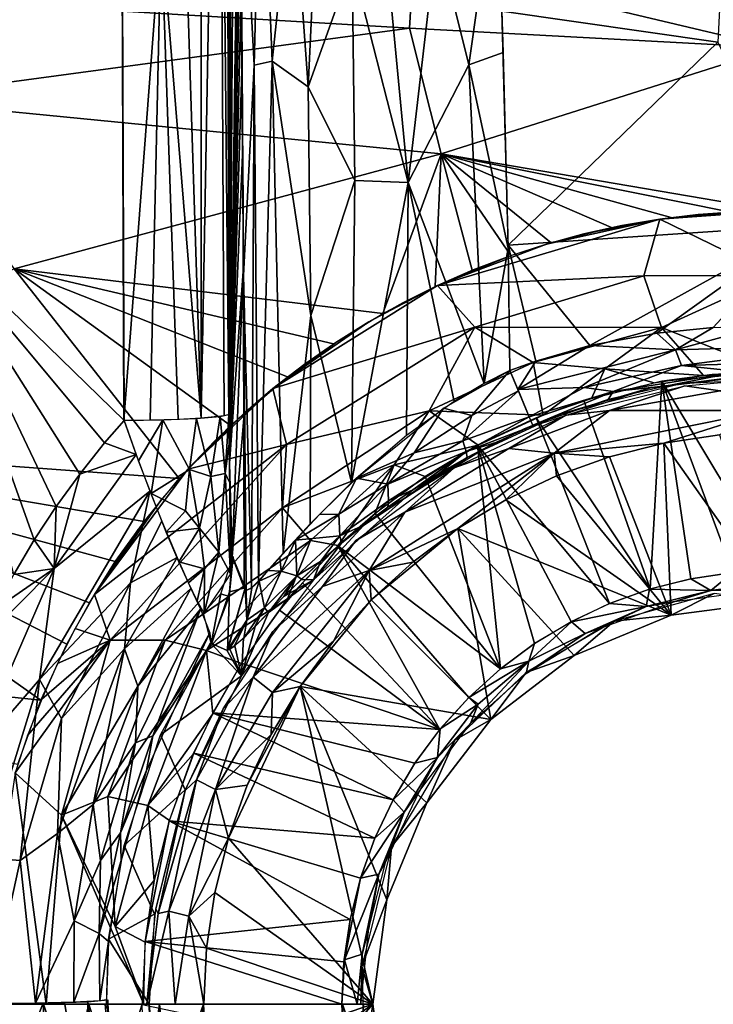
# Model space of a CAD drawing. Extents: x -275 to 275, y -180 to 220.
# Drawn here: x -41 to -3, y 0 to 54 of the extents above; entities that cross this region are included whole.
import ezdxf

# ---------------------------------------------------------------- set-up
doc = ezdxf.new("R2010")
doc.units = 0
doc.header["$MEASUREMENT"] = 0
doc.layers.get('0').update_dxf_attribs({"linetype": 'CONTINUOUS'})

msp = doc.modelspace()

# ---------------------------------------------------------------- linework, layer by layer
for points in [[(-46.702, 42.674, 42.473), (-42.465, 128.414, 46.876), (-35.822, 87.831, 44.495)], [(-35.611, 31.895, 41.423), (-46.702, 42.674, 42.473), (-35.822, 87.831, 44.495)], [(-31.397, 32.015, 39.453), (-33.119, 86.001, 43.671), (-31.387, 86.082, 42.278)], [(-31.397, 32.015, 39.453), (-31.387, 86.082, 42.278), (-30.404, 86.18, 40.536)], [(-31.397, 32.015, 39.453), (-30.404, 86.18, 40.536), (-30.129, 32.139, 37.253)], [(-30.029, 86.281, 38.714), (-29.89, 32.223, 35.747), (-30.404, 86.18, 40.536)], [(-30.129, 32.139, 37.253), (-30.404, 86.18, 40.536), (-29.89, 32.223, 35.747)], [(-30.029, 86.282, 38.714), (-29.82, 81.876, 34.729), (-29.87, 31.428, 35.688)], [(-33.589, 58.762, 42.403), (-35.615, 31.896, 41.402), (-35.823, 85.947, 44.506)], [(-33.589, 58.762, 42.403), (-33.119, 86.001, 43.671), (-31.397, 32.015, 39.453)], [(-29.726, 79.513, 32.928), (-29.87, 31.428, 35.688), (-29.82, 81.876, 34.729)], [(-29.726, 79.513, 32.928), (-29.852, 29.539, 35.34), (-29.87, 31.428, 35.688)], [(-29.726, 79.513, 32.928), (-29.558, 74.433, 29.734), (-29.852, 29.539, 35.34)], [(-29.558, 74.433, 29.734), (-29.345, 65.24, 25.665), (-29.852, 29.539, 35.34)], [(-29.24, 65.386, 24.237), (-28.111, 66.253, 20.331), (-28.488, 51.312, 18.285)], [(-28.111, 66.253, 20.331), (-27.517, 51.524, 15.947), (-28.488, 51.312, 18.285)], [(-28.111, 66.253, 20.331), (-26.402, 62.013, 16.203), (-27.517, 51.524, 15.947)], [(-29.345, 65.24, 25.665), (-29.295, 62.286, 24.719), (-29.852, 29.539, 35.34)], [(-29.24, 65.386, 24.237), (-28.488, 51.312, 18.285), (-29.075, 39.813, 20.14)], [(-29.24, 65.386, 24.237), (-29.075, 39.813, 20.14), (-29.165, 51, 22.173)], [(-29.165, 51, 22.173), (-29.203, 55.148, 22.93), (-29.24, 65.386, 24.237)], [(-2.536, 64.463, 10.035), (-3.155, 52.567, 7.656), (-14.948, 54.262, 8.243)], [(-26.402, 62.013, 16.203), (-24.961, 62.502, 14.574), (-25.544, 50.125, 12.845)], [(-24.961, 62.502, 14.574), (-23.144, 56.862, 11.727), (-25.544, 50.125, 12.845)], [(-29.852, 29.539, 35.34), (-29.295, 62.286, 24.719), (-29.251, 59.281, 23.879)], [(-27.517, 51.524, 15.947), (-26.402, 62.013, 16.203), (-25.544, 50.125, 12.845)], [(-18.513, 58.356, 9.63), (-15.203, 62.236, 9.925), (-16.762, 51.319, 8.02)], [(-16.762, 51.319, 8.02), (-15.203, 62.236, 9.925), (-14.881, 51.992, 7.927)], [(-29.202, 55.148, 22.93), (-29.852, 29.539, 35.34), (-29.251, 59.281, 23.879)], [(0, 52.261, 52.302), (0, 59.446, 54.37), (-19.792, 56.944, 53.66)], [(-35.615, 31.896, 41.402), (-33.589, 58.762, 42.403), (-34.19, 31.911, 41.209)], [(-33.589, 58.762, 42.403), (-32.646, 31.955, 40.482), (-34.19, 31.911, 41.209)], [(-31.397, 32.015, 39.453), (-32.646, 31.955, 40.482), (-33.589, 58.762, 42.403)], [(-21.248, 57.137, 10.561), (-18.513, 58.356, 9.63), (-20.084, 44.889, 8.207)], [(-18.513, 58.356, 9.63), (-16.762, 51.319, 8.02), (-20.084, 44.889, 8.207)], [(-23.144, 56.862, 11.727), (-21.248, 57.137, 10.561), (-20.084, 44.889, 8.207)], [(-20.005, 53.32, 52.741), (-19.792, 56.944, 53.66), (-51.51, 55.196, 54.237)], [(-25.544, 50.125, 12.845), (-23.144, 56.862, 11.727), (-22.993, 45, 9.943)], [(-23.144, 56.862, 11.727), (-20.084, 44.889, 8.207), (-22.993, 45, 9.943)], [(-20.005, 53.32, 52.741), (0, 52.261, 52.302), (-19.792, 56.944, 53.66)], [(-20.005, 53.32, 52.741), (-51.51, 55.196, 54.237), (-48.791, 49.448, 53.072)], [(-29.162, 51.001, 22.173), (-29.852, 29.539, 35.34), (-29.202, 55.148, 22.93)], [(-14.617, 41.478, 6.683), (-14.948, 54.262, 8.243), (-3.155, 52.567, 7.656)], [(-18.269, 46.454, 51.639), (-20.005, 53.32, 52.741), (-48.791, 49.448, 53.072)], [(-18.269, 46.454, 51.639), (0, 52.261, 52.302), (-20.005, 53.32, 52.741)], [(0, 43.351, 51.142), (0, 52.261, 52.302), (-18.269, 46.454, 51.639)], [(1.755, 42.56, 6.538), (-14.617, 41.478, 6.683), (-3.155, 52.567, 7.656)], [(-14.881, 51.992, 7.927), (-14.614, 41.301, 6.672), (-16.762, 51.319, 8.02)], [(-29.075, 39.813, 20.14), (-28.488, 51.312, 18.285), (-28.636, 22.753, 16.988)], [(-28.488, 51.312, 18.285), (-28.261, 23.133, 15.637), (-28.636, 22.753, 16.988)], [(-27.517, 51.524, 15.947), (-28.261, 23.133, 15.637), (-28.488, 51.312, 18.285)], [(-26.917, 24.635, 12.839), (-28.261, 23.133, 15.637), (-27.517, 51.524, 15.947)], [(-25.401, 37.624, 11.488), (-26.917, 24.635, 12.839), (-27.517, 51.524, 15.947)], [(-27.517, 51.524, 15.947), (-25.544, 50.125, 12.845), (-25.401, 37.624, 11.488)], [(-20.084, 44.889, 8.207), (-16.762, 51.319, 8.02), (-15.915, 33.913, 6.176)], [(-14.614, 41.301, 6.672), (-15.915, 33.913, 6.176), (-16.762, 51.319, 8.02)], [(-29.852, 29.539, 35.34), (-29.162, 51.001, 22.173), (-29.128, 46.413, 21.518)], [(-29.123, 46.411, 21.518), (-29.165, 51, 22.173), (-29.075, 39.813, 20.14)], [(-25.544, 50.125, 12.845), (-22.993, 45, 9.943), (-25.401, 37.624, 11.488)], [(-18.269, 46.454, 51.639), (-48.791, 49.448, 53.072), (-41.624, 40.183, 51.915)], [(-21.464, 37.746, 51.123), (-18.269, 46.454, 51.639), (-41.624, 40.183, 51.915)], [(-29.128, 46.413, 21.518), (-29.093, 40.057, 20.849), (-29.852, 29.539, 35.34)], [(-29.123, 46.411, 21.518), (-29.075, 39.813, 20.14), (-29.092, 40.057, 20.849)], [(-18.6, 39.211, 51.137), (-18.269, 46.454, 51.639), (-21.464, 37.746, 51.123)], [(-18.6, 39.211, 51.137), (-16.578, 40.1, 51.146), (-18.269, 46.454, 51.639)], [(-18.269, 46.454, 51.639), (-14.464, 40.901, 51.148), (-12.254, 41.607, 51.164)], [(-18.269, 46.454, 51.639), (-8.961, 42.441, 51.179), (-5.704, 42.981, 51.188)], [(-14.464, 40.901, 51.148), (-18.269, 46.454, 51.639), (-16.578, 40.1, 51.146)], [(-8.961, 42.441, 51.179), (-18.269, 46.454, 51.639), (-12.254, 41.607, 51.164)], [(-5.704, 42.981, 51.188), (-2.53, 43.287, 51.191), (-18.269, 46.454, 51.639)], [(-2.53, 43.287, 51.191), (0, 43.351, 51.142), (-18.269, 46.454, 51.639)], [(-22.993, 45, 9.943), (-23.177, 28.497, 8.845), (-25.401, 37.624, 11.488)], [(-20.084, 44.889, 8.207), (-23.177, 28.497, 8.845), (-22.993, 45, 9.943)], [(-23.177, 28.497, 8.845), (-20.084, 44.889, 8.207), (-20.164, 31.071, 7.234)], [(-20.164, 31.071, 7.234), (-20.084, 44.889, 8.207), (-17.563, 32.923, 6.486)], [(-15.915, 33.913, 6.176), (-17.563, 32.923, 6.486), (-20.084, 44.889, 8.207)], [(0, 43.346, 51.194), (-6.323, 42.889, 51.203), (0, 39.822, 50.526)], [(0, 43.346, 51.194), (-2.111, 43.295, 51.193), (-6.323, 42.889, 51.203)], [(-2.111, 43.295, 51.193), (-4.218, 43.144, 51.191), (-6.323, 42.889, 51.203)], [(-35.611, 31.895, 41.423), (-36.678, 30.664, 41.399), (-46.702, 42.674, 42.473)], [(-36.678, 30.664, 41.399), (-38.033, 28.964, 41.366), (-46.702, 42.674, 42.473)], [(-46.702, 42.674, 42.473), (-38.033, 28.964, 41.366), (-39.314, 27.199, 41.328)], [(-46.702, 42.674, 42.473), (-40.52, 25.37, 41.284), (-41.643, 23.485, 41.236)], [(-40.52, 25.37, 41.284), (-46.702, 42.674, 42.473), (-39.314, 27.199, 41.328)], [(-18.472, 39.268, 51.16), (-7.192, 39.796, 50.656), (-6.323, 42.889, 51.203)], [(-18.472, 39.268, 51.16), (-6.323, 42.889, 51.203), (-12.515, 41.53, 51.164)], [(-10.144, 35.983, 6.187), (-14.617, 41.478, 6.683), (1.755, 42.56, 6.538)], [(-10.47, 42.085, 51.172), (-12.515, 41.53, 51.164), (-6.323, 42.889, 51.203)], [(-6.323, 42.889, 51.203), (-8.401, 42.539, 51.179), (-10.47, 42.085, 51.172)], [(-6.48, 36.668, 6.178), (-10.144, 35.983, 6.187), (1.755, 42.56, 6.538)], [(0, 39.822, 50.526), (-6.323, 42.889, 51.203), (-7.192, 39.796, 50.656)], [(-6.48, 36.668, 6.178), (1.755, 42.56, 6.538), (-3.393, 36.978, 6.169)], [(-18.472, 39.268, 51.16), (-12.515, 41.53, 51.164), (-14.531, 40.877, 51.155)], [(-14.617, 41.478, 6.683), (-13.097, 35.136, 6.2), (-14.519, 34.621, 6.205)], [(-13.097, 35.136, 6.2), (-14.617, 41.478, 6.683), (-10.144, 35.983, 6.187)], [(-14.614, 41.301, 6.672), (-14.519, 34.621, 6.205), (-15.915, 33.913, 6.176)], [(-18.472, 39.268, 51.16), (-14.531, 40.877, 51.155), (-16.514, 40.126, 51.146)], [(-32.596, 28.723, 51.088), (-41.624, 40.183, 51.915), (-60.219, 30.738, 52.317)], [(-29.782, 31.626, 51.096), (-41.624, 40.183, 51.915), (-32.596, 28.723, 51.088)], [(-26.675, 34.279, 51.106), (-41.624, 40.183, 51.915), (-29.782, 31.626, 51.096)], [(-24.158, 36.075, 51.114), (-21.464, 37.746, 51.123), (-41.624, 40.183, 51.915)], [(-26.675, 34.279, 51.106), (-24.158, 36.075, 51.114), (-41.624, 40.183, 51.915)], [(-29.093, 40.057, 20.849), (-29.698, 24.469, 32.397), (-29.852, 29.539, 35.34)], [(-29.698, 24.469, 32.397), (-29.093, 40.057, 20.849), (-29.062, 32.009, 20.273)], [(-29.092, 40.057, 20.849), (-29.075, 39.813, 20.14), (-29.063, 32.008, 20.273)], [(-29.075, 39.813, 20.14), (-28.636, 22.753, 16.988), (-28.937, 22.61, 18.608)], [(-29.075, 39.813, 20.14), (-28.937, 22.61, 18.608), (-29.035, 22.753, 19.746)], [(-29.035, 22.753, 19.746), (-29.063, 32.008, 20.273), (-29.075, 39.813, 20.14)], [(-6.225, 36.966, 49.535), (0, 39.822, 50.526), (-7.192, 39.796, 50.656)], [(0, 39.822, 50.526), (-6.225, 36.966, 49.535), (0, 34.493, 47.688)], [(-18.472, 39.268, 51.16), (-16.429, 36.995, 50.649), (-7.192, 39.796, 50.656)], [(-16.429, 36.995, 50.649), (-6.225, 36.966, 49.535), (-7.192, 39.796, 50.656)], [(-27.468, 33.632, 51.115), (-16.429, 36.995, 50.649), (-18.472, 39.268, 51.16)], [(-18.472, 39.268, 51.16), (-22.227, 37.289, 51.121), (-27.468, 33.632, 51.115)], [(-20.37, 38.328, 51.129), (-22.227, 37.289, 51.121), (-18.472, 39.268, 51.16)], [(-27.468, 33.632, 51.115), (-22.227, 37.289, 51.121), (-24.03, 36.16, 51.114)], [(-26.917, 24.635, 12.839), (-25.401, 37.624, 11.488), (-25.428, 26.239, 10.897)], [(-25.428, 26.239, 10.897), (-25.401, 37.624, 11.488), (-23.177, 28.497, 8.845)], [(-27.468, 33.632, 51.115), (-26.723, 30.586, 50.635), (-16.429, 36.995, 50.649)], [(-26.723, 30.586, 50.635), (-18.936, 32.422, 49.559), (-16.429, 36.995, 50.649)], [(-16.429, 36.995, 50.649), (-18.936, 32.422, 49.559), (-13.235, 35.054, 49.545)], [(-16.429, 36.995, 50.649), (-13.235, 35.054, 49.545), (-6.225, 36.966, 49.535)], [(-13.235, 35.054, 49.545), (-9.329, 34.714, 48.615), (-6.225, 36.966, 49.535)], [(-10.143, 35.984, 6.187), (-6.482, 36.667, 6.181), (-5.466, 35.761, 5.908)], [(-9.329, 34.714, 48.615), (-3.938, 34.358, 47.584), (-6.225, 36.966, 49.535)], [(-5.466, 35.761, 5.908), (-6.482, 36.667, 6.181), (-3.393, 36.978, 6.17)], [(0, 34.493, 47.688), (-6.225, 36.966, 49.535), (-3.938, 34.358, 47.584)], [(-3.393, 36.978, 6.17), (-0.506, 37.095, 6.169), (-5.466, 35.761, 5.908)], [(3.364, 36.008, 5.904), (-5.466, 35.761, 5.908), (-0.506, 37.095, 6.169)], [(-25.779, 34.94, 51.108), (-27.468, 33.632, 51.115), (-24.03, 36.16, 51.114)], [(-13.097, 35.135, 6.203), (-10.143, 35.984, 6.187), (-14.082, 33.582, 5.891)], [(-10.143, 35.984, 6.187), (-5.466, 35.761, 5.908), (-14.082, 33.582, 5.891)], [(-5.466, 35.761, 5.908), (-10.451, 33.688, 5.211), (-14.082, 33.582, 5.891)], [(-5.466, 35.761, 5.908), (-5.139, 34.896, 5.293), (-10.451, 33.688, 5.211)], [(3.364, 36.008, 5.904), (-5.139, 34.896, 5.293), (-5.466, 35.761, 5.908)], [(3.364, 36.008, 5.904), (3.407, 35.136, 5.304), (-5.139, 34.896, 5.293)], [(-18.936, 32.422, 49.559), (-12.701, 32.185, 47.611), (-13.235, 35.054, 49.545)], [(-14.082, 33.582, 5.891), (-14.519, 34.621, 6.205), (-13.097, 35.135, 6.203)], [(-9.329, 34.714, 48.615), (-13.235, 35.054, 49.545), (-12.701, 32.185, 47.611)], [(3.407, 35.136, 5.304), (-1.967, 34.576, 4.475), (-5.139, 34.896, 5.293)], [(-16.602, 32.157, 6.019), (-18.148, 32.57, 6.549), (-14.523, 34.63, 6.213)], [(-14.052, 33.507, 5.9), (-16.602, 32.157, 6.019), (-14.523, 34.63, 6.213)], [(-9.329, 34.714, 48.615), (-12.701, 32.185, 47.611), (-10.047, 33.097, 47.592)], [(-5.139, 34.896, 5.293), (-8.867, 33.476, 4.266), (-10.451, 33.688, 5.211)], [(-9.329, 34.714, 48.615), (-10.047, 33.097, 47.592), (-6.627, 33.945, 47.582)], [(-9.329, 34.714, 48.615), (-6.627, 33.945, 47.582), (-3.938, 34.358, 47.584)], [(-5.139, 34.896, 5.293), (-1.967, 34.576, 4.475), (-8.867, 33.476, 4.266)], [(-1.967, 34.576, 4.475), (-5.914, 33.787, 3.298), (-8.867, 33.476, 4.266)], [(-3.464, 34.405, 47.572), (-6.202, 34.041, 47.575), (0, 34.579, 47.569)], [(0, 34.579, 47.569), (-6.202, 34.041, 47.575), (0, 23.703, 38.458)], [(-1.967, 34.576, 4.475), (-2.497, 34.215, 3.41), (-5.914, 33.787, 3.298)], [(-11.69, 32.25, 2.736), (-6.831, 33.669, 3.257), (-5.172, 33.893, 2.738)], [(-6.847, 22.685, 38.467), (-6.202, 34.041, 47.575), (-10.473, 32.982, 47.589)], [(-6.847, 22.685, 38.467), (-4.624, 23.248, 38.458), (-6.202, 34.041, 47.575)], [(-5.172, 33.893, 2.738), (-6.831, 33.669, 3.257), (-1.591, 34.29, 3.431)], [(-6.202, 34.041, 47.575), (-2.323, 23.589, 38.458), (0, 23.703, 38.458)], [(-2.323, 23.589, 38.458), (-6.202, 34.041, 47.575), (-4.624, 23.248, 38.458)], [(-5.172, 33.893, 2.738), (-1.591, 34.29, 3.431), (1.747, 34.24, 2.738)], [(-3.026, 33.521, 1.139), (-4.953, 33.781, 2.782), (0, 34.24, 2.739)], [(-32.115, 29.238, 51.11), (-26.723, 30.586, 50.635), (-27.468, 33.632, 51.115)], [(-32.115, 29.238, 51.11), (-27.468, 33.632, 51.115), (-29.088, 32.247, 51.098)], [(-17.08, 30.786, 5.351), (-14.052, 33.507, 5.9), (-13.463, 32.097, 4.664)], [(-16.602, 32.157, 6.019), (-14.052, 33.507, 5.9), (-17.08, 30.786, 5.351)], [(-14.082, 33.582, 5.891), (-10.451, 33.688, 5.211), (-13.459, 32.089, 4.649)], [(-13.778, 31.42, 2.96), (-6.831, 33.669, 3.257), (-11.69, 32.25, 2.736)], [(-10.451, 33.688, 5.211), (-8.867, 33.476, 4.266), (-13.459, 32.089, 4.649)], [(-8.867, 33.476, 4.266), (-13.268, 31.63, 2.971), (-13.459, 32.089, 4.649)], [(-8.867, 33.476, 4.266), (-9.136, 33.048, 3.153), (-13.268, 31.63, 2.971)], [(-9.071, 32.433, 1.161), (-11.452, 32.181, 2.773), (-4.953, 33.781, 2.782)], [(-9.136, 33.048, 3.153), (-8.867, 33.476, 4.266), (-5.914, 33.787, 3.298)], [(-9.071, 32.433, 1.161), (-4.953, 33.781, 2.782), (-3.026, 33.521, 1.139)], [(-9.071, 32.433, 1.161), (-3.026, 33.521, 1.139), (-0.459, 32.443, 0.194)], [(-13.083, 32.031, 47.601), (-6.847, 22.685, 38.467), (-10.473, 32.982, 47.589)], [(-26.943, 27.118, 49.84), (-20.835, 29.476, 48.718), (-18.936, 32.422, 49.559)], [(-26.723, 30.586, 50.635), (-26.943, 27.118, 49.84), (-18.936, 32.422, 49.559)], [(-18.148, 32.57, 6.549), (-19.755, 30.126, 6.82), (-22.906, 28.739, 8.683)], [(-20.835, 29.476, 48.718), (-16.257, 30.54, 47.614), (-18.936, 32.422, 49.559)], [(-18.148, 32.57, 6.549), (-16.602, 32.157, 6.019), (-19.755, 30.126, 6.82)], [(-12.701, 32.185, 47.611), (-18.936, 32.422, 49.559), (-16.257, 30.54, 47.614)], [(-14.57, 30.358, 1.154), (-9.071, 32.433, 1.161), (-12.095, 30.109, 0.196)], [(-14.57, 30.358, 1.154), (-11.452, 32.181, 2.773), (-9.071, 32.433, 1.161)], [(-9.071, 32.433, 1.161), (-0.459, 32.443, 0.194), (-12.095, 30.109, 0.196)], [(-0.459, 32.443, 0.194), (-6.097, 30.65), (-12.095, 30.109, 0.196)], [(-3.063, 31.101), (-6.097, 30.65), (-0.459, 32.443, 0.194)], [(-35.611, 31.895, 41.421), (-34.95, 30.034, 41.175), (-36.675, 30.666, 41.411)], [(-33.498, 31.925, 40.983), (-34.825, 29.684, 41.104), (-35.611, 31.895, 41.421)], [(-33.498, 31.925, 40.983), (-34.12, 27.908, 40.638), (-34.825, 29.684, 41.104)], [(-34.12, 27.908, 40.638), (-33.498, 31.925, 40.983), (-32.037, 29.223, 39.742)], [(-31.644, 32.001, 39.693), (-32.037, 29.223, 39.742), (-33.498, 31.925, 40.983)], [(-29.088, 32.247, 51.098), (-30.64, 30.78, 51.094), (-32.115, 29.238, 51.11)], [(-31.644, 32.001, 39.693), (-30.874, 28.823, 38.344), (-32.037, 29.223, 39.742)], [(-30.353, 32.104, 37.899), (-30.874, 28.823, 38.344), (-31.644, 32.001, 39.693)], [(-30.353, 32.104, 37.899), (-30.08, 28.996, 36.753), (-30.874, 28.823, 38.344)], [(-30.08, 28.996, 36.753), (-30.353, 32.104, 37.899), (-29.874, 32.223, 35.749)], [(-29.874, 32.223, 35.749), (-29.869, 30.612, 35.574), (-30.08, 28.996, 36.753)], [(-29.698, 24.469, 32.397), (-29.062, 32.009, 20.273), (-29.035, 22.753, 19.746)], [(-19.755, 30.126, 6.82), (-16.602, 32.157, 6.019), (-17.08, 30.786, 5.351)], [(-14.57, 30.358, 1.154), (-17.566, 29.298, 2.772), (-11.452, 32.181, 2.773)], [(-13.463, 32.097, 4.664), (-16.904, 30.205, 4.396), (-17.08, 30.786, 5.351)], [(-13.463, 32.097, 4.664), (-13.261, 31.606, 2.958), (-16.904, 30.205, 4.396)], [(-16.28, 30.543, 47.597), (-9.077, 21.895, 38.46), (-13.083, 32.031, 47.601)], [(-16.14, 30.196, 2.739), (-13.778, 31.42, 2.96), (-11.69, 32.25, 2.736)], [(-9.077, 21.895, 38.46), (-6.847, 22.685, 38.467), (-13.083, 32.031, 47.601)], [(-16.904, 30.205, 4.396), (-13.261, 31.606, 2.958), (-15.275, 30.684, 3.064)], [(-15.303, 30.645, 3.072), (-13.778, 31.42, 2.96), (-16.14, 30.196, 2.739)], [(-79.546, 20.681, 53.126), (-40.154, 16.607, 51.083), (-60.219, 30.738, 52.317)], [(-38.741, 19.666, 51.083), (-60.219, 30.738, 52.317), (-40.154, 16.607, 51.083)], [(-37.507, 21.921, 51.083), (-60.219, 30.738, 52.317), (-38.741, 19.666, 51.083)], [(-34.507, 26.381, 51.086), (-60.219, 30.738, 52.317), (-36.091, 24.187, 51.084)], [(-32.596, 28.723, 51.088), (-60.219, 30.738, 52.317), (-34.507, 26.381, 51.086)], [(-37.507, 21.921, 51.083), (-36.091, 24.187, 51.084), (-60.219, 30.738, 52.317)], [(-34.95, 30.034, 41.175), (-38.033, 28.964, 41.368), (-36.675, 30.666, 41.411)], [(-21.195, 28.412, 7.186), (-17.08, 30.786, 5.351), (-16.904, 30.205, 4.396)], [(-19.755, 30.126, 6.82), (-17.08, 30.786, 5.351), (-21.195, 28.412, 7.186)], [(-16.853, 29.874, 3.341), (-16.904, 30.205, 4.396), (-15.275, 30.684, 3.064)], [(0, 22), (-6.097, 30.65), (-3.063, 31.101)], [(-37.226, 22.382, 51.101), (-36.376, 19.881, 50.857), (-26.723, 30.586, 50.635)], [(-37.226, 22.382, 51.101), (-26.723, 30.586, 50.635), (-32.115, 29.238, 51.11)], [(-36.376, 19.881, 50.857), (-26.943, 27.118, 49.84), (-26.723, 30.586, 50.635)], [(-29.826, 28.499, 35.022), (-30.08, 28.996, 36.753), (-29.869, 30.612, 35.574)], [(-21.195, 28.412, 7.186), (-16.904, 30.205, 4.396), (-21.154, 27.498, 6.054)], [(-19.817, 28.097, 4.356), (-21.154, 27.498, 6.054), (-16.904, 30.205, 4.396)], [(-16.257, 30.54, 47.614), (-20.835, 29.476, 48.718), (-19.14, 28.836, 47.609)], [(-20.256, 26.89, 1.146), (-14.57, 30.358, 1.154), (-12.095, 30.109, 0.196)], [(-20.256, 26.89, 1.146), (-17.566, 29.298, 2.772), (-14.57, 30.358, 1.154)], [(-20.254, 27.657, 2.739), (-16.846, 29.872, 3.341), (-16.14, 30.196, 2.739)], [(-18.366, 29.009, 3.777), (-19.817, 28.097, 4.356), (-16.904, 30.205, 4.396)], [(-16.28, 30.543, 47.597), (-19.148, 28.834, 47.606), (-15.026, 18.322, 38.467)], [(-16.853, 29.874, 3.341), (-18.366, 29.009, 3.777), (-16.904, 30.205, 4.396)], [(-16.846, 29.872, 3.341), (-15.303, 30.645, 3.072), (-16.14, 30.196, 2.739)], [(-11.174, 20.904, 38.458), (-9.077, 21.895, 38.46), (-16.28, 30.543, 47.597)], [(-13.169, 19.709, 38.458), (-11.174, 20.904, 38.458), (-16.28, 30.543, 47.597)], [(-15.026, 18.322, 38.467), (-13.169, 19.709, 38.458), (-16.28, 30.543, 47.597)], [(-12.095, 30.109, 0.196), (-6.097, 30.65), (-9.072, 29.906)], [(-6.097, 30.65), (-5.694, 21.25), (-9.072, 29.906)], [(-6.097, 30.65), (0, 22), (-5.694, 21.25)], [(-39.426, 23.801, 40.993), (-38.033, 28.964, 41.368), (-34.95, 30.034, 41.175)], [(-34.199, 28.031, 40.565), (-39.426, 23.801, 40.993), (-34.95, 30.034, 41.175)], [(-19.755, 30.126, 6.82), (-21.195, 28.412, 7.186), (-22.906, 28.739, 8.683)], [(-20.256, 26.89, 1.146), (-12.095, 30.109, 0.196), (-22.201, 23.692, 0.206)], [(-22.201, 23.692, 0.206), (-12.095, 30.109, 0.196), (-17.362, 25.984)], [(-20.254, 27.657, 2.739), (-18.368, 29.001, 3.779), (-16.846, 29.872, 3.341)], [(-12.095, 30.109, 0.196), (-14.732, 27.561), (-17.362, 25.984)], [(-11.959, 28.872), (-14.732, 27.561), (-12.095, 30.109, 0.196)], [(-11.959, 28.872), (-12.095, 30.109, 0.196), (-9.072, 29.906)], [(-11.959, 28.872), (-9.072, 29.906), (-5.694, 21.25)], [(-37.226, 22.382, 51.101), (-32.115, 29.238, 51.11), (-33.519, 27.623, 51.088)], [(-32.252, 26.95, 39.276), (-34.12, 27.908, 40.638), (-32.037, 29.223, 39.742)], [(-31.494, 26.014, 38.259), (-32.252, 26.95, 39.276), (-32.037, 29.223, 39.742)], [(-30.874, 28.823, 38.344), (-31.494, 26.014, 38.259), (-32.037, 29.223, 39.742)], [(-29.739, 25.23, 33.175), (-29.852, 29.539, 35.34), (-29.698, 24.469, 32.397)], [(-29.773, 26.098, 33.832), (-29.852, 29.539, 35.34), (-29.739, 25.23, 33.175)], [(-29.802, 27.033, 34.377), (-29.825, 28.022, 34.829), (-29.852, 29.539, 35.34)], [(-29.802, 27.033, 34.377), (-29.852, 29.539, 35.34), (-29.773, 26.098, 33.832)], [(-26.943, 27.118, 49.84), (-25.421, 25.342, 48.565), (-20.835, 29.476, 48.718)], [(-25.421, 25.342, 48.565), (-23.908, 25.068, 47.602), (-20.835, 29.476, 48.718)], [(-21.899, 26.806, 47.613), (-20.835, 29.476, 48.718), (-23.908, 25.068, 47.602)], [(-20.256, 26.89, 1.146), (-22.946, 25.327, 2.766), (-17.566, 29.298, 2.772)], [(-20.835, 29.476, 48.718), (-21.899, 26.806, 47.613), (-19.14, 28.836, 47.609)], [(-39.426, 23.801, 40.993), (-39.314, 27.199, 41.328), (-38.033, 28.964, 41.368)], [(-30.428, 24.69, 35.966), (-31.494, 26.014, 38.259), (-30.874, 28.823, 38.344)], [(-30.08, 28.996, 36.753), (-30.428, 24.69, 35.966), (-30.874, 28.823, 38.344)], [(-29.795, 23.522, 33.183), (-30.428, 24.69, 35.966), (-30.08, 28.996, 36.753)], [(-30.08, 28.996, 36.753), (-29.826, 28.499, 35.022), (-29.795, 23.522, 33.183)], [(-24.929, 26.758, 10.369), (-22.906, 28.739, 8.683), (-23.86, 26.768, 9.188)], [(-22.906, 28.739, 8.683), (-21.195, 28.412, 7.186), (-23.86, 26.768, 9.188)], [(-15.026, 18.322, 38.467), (-19.148, 28.834, 47.606), (-21.889, 26.818, 47.61)], [(-20.254, 27.657, 2.739), (-19.816, 28.099, 4.355), (-18.368, 29.001, 3.779)], [(-14.732, 27.561), (-11.959, 28.872), (-5.694, 21.25)], [(-34.199, 28.031, 40.565), (-35.25, 23.031, 39.374), (-40.233, 17.741, 40.171)], [(-39.426, 23.801, 40.993), (-34.199, 28.031, 40.565), (-40.233, 17.741, 40.171)], [(-33.545, 26.389, 39.854), (-35.25, 23.031, 39.374), (-34.199, 28.031, 40.565)], [(-29.802, 27.033, 34.377), (-29.795, 23.522, 33.183), (-29.826, 28.499, 35.022)], [(-23.86, 26.768, 9.188), (-21.195, 28.412, 7.186), (-23.813, 25.593, 8.287)], [(-23.813, 25.593, 8.287), (-21.195, 28.412, 7.186), (-21.154, 27.498, 6.054)], [(-20.254, 27.657, 2.739), (-21.194, 27.151, 5.061), (-19.816, 28.099, 4.355)], [(-21.154, 27.498, 6.054), (-19.817, 28.097, 4.356), (-21.188, 27.149, 5.061)], [(-34.839, 25.941, 51.086), (-37.226, 22.382, 51.101), (-33.519, 27.623, 51.088)], [(-34.12, 27.908, 40.638), (-32.252, 26.95, 39.276), (-33.306, 25.789, 39.486)], [(-20.254, 27.657, 2.739), (-25.249, 23.18, 2.739), (-22.498, 26.177, 5.884)], [(-21.154, 27.498, 6.054), (-22.5, 26.173, 5.887), (-23.813, 25.593, 8.287)], [(-21.154, 27.498, 6.054), (-21.188, 27.149, 5.061), (-22.5, 26.173, 5.887)], [(-20.254, 27.657, 2.739), (-22.498, 26.177, 5.884), (-21.194, 27.151, 5.061)], [(-14.732, 27.561), (-5.694, 21.25), (-17.362, 25.984)], [(-39.426, 23.801, 40.993), (-40.52, 25.37, 41.284), (-39.314, 27.199, 41.328)], [(-36.376, 19.881, 50.857), (-33.37, 19.888, 50.109), (-26.943, 27.118, 49.84)], [(-33.37, 19.888, 50.109), (-25.421, 25.342, 48.565), (-26.943, 27.118, 49.84)], [(-31.494, 26.014, 38.259), (-33.306, 25.789, 39.486), (-32.252, 26.95, 39.276)], [(-29.802, 27.033, 34.377), (-29.773, 26.098, 33.832), (-29.795, 23.522, 33.183)], [(-35.25, 23.031, 39.374), (-33.545, 26.389, 39.854), (-32.711, 24.413, 38.544)], [(-26.228, 25.358, 11.917), (-23.86, 26.768, 9.188), (-23.813, 25.593, 8.287)], [(-26.228, 25.358, 11.917), (-24.929, 26.758, 10.369), (-23.86, 26.768, 9.188)], [(-24.759, 22.82, 1.151), (-20.256, 26.89, 1.146), (-22.201, 23.692, 0.206)], [(-24.759, 22.82, 1.151), (-22.946, 25.327, 2.766), (-20.256, 26.89, 1.146)], [(-23.915, 25.051, 47.61), (-15.026, 18.322, 38.467), (-21.889, 26.818, 47.61)], [(-34.839, 25.941, 51.086), (-36.075, 24.195, 51.084), (-37.226, 22.382, 51.101)], [(-32.619, 24.172, 38.286), (-33.306, 25.789, 39.486), (-31.494, 26.014, 38.259)], [(-32.619, 24.172, 38.286), (-31.494, 26.014, 38.259), (-31.214, 23.783, 36.749)], [(-30.428, 24.69, 35.966), (-31.214, 23.783, 36.749), (-31.494, 26.014, 38.259)], [(-29.739, 25.23, 33.175), (-29.795, 23.522, 33.183), (-29.773, 26.098, 33.832)], [(-23.719, 25.188, 6.815), (-22.498, 26.177, 5.884), (-25.249, 23.18, 2.739)], [(-22.5, 26.173, 5.887), (-23.722, 25.19, 6.814), (-23.813, 25.593, 8.287)], [(-22.201, 23.692, 0.206), (-17.362, 25.984), (-19.826, 24.158)], [(-22.098, 22.098), (-17.362, 25.984), (-15.556, 15.556)], [(-19.826, 24.158), (-17.362, 25.984), (-22.098, 22.098)], [(-17.362, 25.984), (-5.694, 21.25), (-11, 19.053)], [(-11, 19.053), (-15.556, 15.556), (-17.362, 25.984)], [(-40.52, 25.37, 41.284), (-39.426, 23.801, 40.993), (-41.643, 23.485, 41.235)], [(-33.37, 19.888, 50.109), (-31.107, 19.329, 49.013), (-25.421, 25.342, 48.565)], [(-26.675, 22.142, 47.581), (-25.421, 25.342, 48.565), (-31.107, 19.329, 49.013)], [(-24.759, 22.82, 1.151), (-27.473, 20.358, 2.76), (-22.946, 25.327, 2.766)], [(-27.015, 23.652, 12.815), (-27.095, 24.414, 13.191), (-26.228, 25.358, 11.917)], [(-27.015, 23.652, 12.815), (-26.228, 25.358, 11.917), (-26.169, 23.411, 10.701)], [(-25.421, 25.342, 48.565), (-26.675, 22.142, 47.581), (-23.908, 25.068, 47.602)], [(-26.228, 25.358, 11.917), (-23.813, 25.593, 8.287), (-26.169, 23.411, 10.701)], [(-23.813, 25.593, 8.287), (-24.87, 24.181, 7.867), (-26.169, 23.411, 10.701)], [(-23.813, 25.593, 8.287), (-23.722, 25.19, 6.814), (-24.87, 24.181, 7.867)], [(-29.696, 24.47, 32.402), (-29.795, 23.522, 33.183), (-29.739, 25.23, 33.175)], [(-23.915, 25.051, 47.61), (-25.857, 23.027, 47.611), (-18.339, 15.016, 38.459)], [(-25.249, 23.18, 2.739), (-24.866, 24.187, 7.86), (-23.719, 25.188, 6.815)], [(-23.915, 25.051, 47.61), (-16.761, 16.761, 38.458), (-15.026, 18.322, 38.467)], [(-23.915, 25.051, 47.61), (-18.339, 15.016, 38.459), (-16.761, 16.761, 38.458)], [(-32.711, 24.413, 38.544), (-31.952, 22.72, 36.847), (-35.577, 19.415, 38.036)], [(-32.711, 24.413, 38.544), (-35.577, 19.415, 38.036), (-35.25, 23.031, 39.374)], [(-30.428, 24.69, 35.966), (-31.232, 21.369, 34.876), (-31.214, 23.783, 36.749)], [(-31.232, 21.369, 34.876), (-30.428, 24.69, 35.966), (-29.795, 23.522, 33.183)], [(-29.871, 22.271, 31.581), (-30.317, 22.421, 34.055), (-29.636, 24.463, 32.414)], [(-29.848, 22.53, 31.68), (-29.687, 24.469, 32.41), (-28.994, 22.752, 19.75)], [(-26.917, 24.635, 12.839), (-27.728, 23.698, 14.387), (-28.261, 23.133, 15.637)], [(-27.095, 24.414, 13.191), (-27.015, 23.652, 12.815), (-27.723, 23.697, 14.391)], [(-39.426, 23.801, 40.993), (-40.233, 17.741, 40.171), (-43.936, 13.462, 40.647)], [(-43.614, 19.602, 41.122), (-39.426, 23.801, 40.993), (-43.936, 13.462, 40.647)], [(-42.674, 21.562, 41.181), (-39.426, 23.801, 40.993), (-43.614, 19.602, 41.122)], [(-39.426, 23.801, 40.993), (-42.674, 21.562, 41.181), (-41.643, 23.485, 41.235)], [(-32.088, 23.027, 37.198), (-32.619, 24.172, 38.286), (-31.214, 23.783, 36.749)], [(-31.214, 23.783, 36.749), (-31.616, 22.03, 35.904), (-32.088, 23.027, 37.198)], [(-31.214, 23.783, 36.749), (-31.232, 21.369, 34.876), (-31.616, 22.03, 35.904)], [(-28.543, 17.863, 1.151), (-24.759, 22.82, 1.151), (-22.201, 23.692, 0.206)], [(-28.543, 17.863, 1.151), (-22.201, 23.692, 0.206), (-27.494, 17.024, 0.204)], [(-27.723, 23.697, 14.391), (-27.015, 23.652, 12.815), (-28.219, 23.12, 15.68)], [(-22.201, 23.692, 0.206), (-24.158, 19.826), (-27.494, 17.024, 0.204)], [(-26.169, 23.411, 10.701), (-24.87, 24.181, 7.867), (-25.916, 23.214, 9.002)], [(-25.249, 23.18, 2.739), (-25.913, 23.213, 9.002), (-24.866, 24.187, 7.86)], [(-22.098, 22.098), (-24.158, 19.826), (-22.201, 23.692, 0.206)], [(-19.826, 24.158), (-22.098, 22.098), (-22.201, 23.692, 0.206)], [(-27.719, 21.406, 11.649), (-25.249, 23.18, 2.739), (-29.185, 17.94, 2.741)], [(-28.219, 23.12, 15.68), (-27.015, 23.652, 12.815), (-27.926, 21.65, 13.63)], [(-27.015, 23.652, 12.815), (-26.169, 23.411, 10.701), (-27.926, 21.65, 13.63)], [(-27.721, 21.407, 11.65), (-27.926, 21.65, 13.63), (-26.169, 23.411, 10.701)], [(-26.872, 22.274, 10.265), (-27.721, 21.407, 11.65), (-26.169, 23.411, 10.701)], [(-26.866, 22.274, 10.262), (-25.249, 23.18, 2.739), (-27.719, 21.406, 11.649)], [(-26.169, 23.411, 10.701), (-25.916, 23.214, 9.002), (-26.872, 22.274, 10.265)], [(-25.913, 23.213, 9.002), (-25.249, 23.18, 2.739), (-26.866, 22.274, 10.262)], [(-3.532, 22.606, 37.494), (-4.624, 23.248, 38.458), (-6.881, 22.683, 38.458)], [(-3.532, 22.606, 37.494), (-2.323, 23.589, 38.458), (-4.624, 23.248, 38.458)], [(0.098, 23.078, 37.768), (-2.323, 23.589, 38.458), (-3.532, 22.606, 37.494)], [(-40.233, 17.741, 40.171), (-35.25, 23.031, 39.374), (-39.022, 15.605, 39.103)], [(-35.25, 23.031, 39.374), (-35.577, 19.415, 38.036), (-39.022, 15.605, 39.103)], [(-35.577, 19.415, 38.036), (-31.952, 22.72, 36.847), (-34.852, 17.373, 36.259)], [(-31.423, 21.591, 35.116), (-34.852, 17.373, 36.259), (-31.952, 22.72, 36.847)], [(-28.984, 22.749, 19.75), (-28.903, 20.978, 17.144), (-29.964, 19.321, 19.971)], [(-28.994, 22.752, 19.75), (-29.95, 19.308, 19.976), (-29.848, 22.53, 31.68)], [(-28.937, 22.61, 18.617), (-28.903, 20.978, 17.144), (-28.984, 22.749, 19.75)], [(-28.633, 22.751, 16.996), (-28.903, 20.978, 17.144), (-28.937, 22.61, 18.617)], [(-28.219, 23.12, 15.68), (-27.926, 21.65, 13.63), (-28.903, 20.978, 17.144)], [(-28.219, 23.12, 15.68), (-28.903, 20.978, 17.144), (-28.633, 22.751, 16.996)], [(-28.543, 17.863, 1.151), (-27.473, 20.358, 2.76), (-24.759, 22.82, 1.151)], [(-27.113, 21.527, 47.617), (-18.339, 15.016, 38.459), (-25.857, 23.027, 47.611)], [(-7.061, 21.726, 37.419), (-6.881, 22.683, 38.458), (-9.071, 21.899, 38.458)], [(-3.532, 22.606, 37.494), (-6.881, 22.683, 38.458), (-7.061, 21.726, 37.419)], [(-5.489, 21.994, 36.213), (-3.532, 22.606, 37.494), (-7.061, 21.726, 37.419)], [(-3.532, 22.606, 37.494), (-5.489, 21.994, 36.213), (-0.942, 22.621, 36.215)], [(0.098, 23.078, 37.768), (-3.532, 22.606, 37.494), (-0.942, 22.621, 36.215)], [(-38.281, 20.53, 51.083), (-36.376, 19.881, 50.857), (-37.226, 22.382, 51.101)], [(-31.273, 21.388, 34.855), (-30.317, 22.421, 34.055), (-30.842, 19.705, 30.365)], [(-26.675, 22.142, 47.581), (-31.107, 19.329, 49.013), (-29.187, 18.62, 47.619)], [(-30.317, 22.421, 34.055), (-29.871, 22.271, 31.581), (-30.842, 19.705, 30.365)], [(-29.848, 22.53, 31.68), (-29.95, 19.308, 19.976), (-30.807, 19.697, 30.377)], [(-25.984, 17.362), (-24.158, 19.826), (-22.098, 22.098)], [(-22.098, 22.098), (-15.556, 15.556), (-25.984, 17.362)], [(-5.694, 21.25), (-3.342, 22.438, 36.212), (-8.817, 20.928, 36.212)], [(0, 22, 0), (-3.342, 22.438, 36.212), (-5.694, 21.25)], [(-31.423, 21.591, 35.116), (-34.034, 14.671, 32.266), (-34.98, 14.284, 34.218)], [(-34.852, 17.373, 36.259), (-31.423, 21.591, 35.116), (-34.98, 14.284, 34.218)], [(-31.423, 21.591, 35.116), (-30.912, 20.293, 32.184), (-34.034, 14.671, 32.266)], [(-29.186, 18.627, 47.616), (-18.339, 15.016, 38.459), (-27.113, 21.527, 47.617)], [(-29.061, 20.005, 14.834), (-27.926, 21.65, 13.63), (-28.462, 20.639, 13.174)], [(-29.061, 20.005, 14.834), (-28.903, 20.978, 17.144), (-27.926, 21.65, 13.63)], [(-27.926, 21.65, 13.63), (-27.721, 21.407, 11.65), (-28.462, 20.639, 13.174)], [(-7.061, 21.726, 37.419), (-9.071, 21.899, 38.458), (-11.139, 20.894, 38.482)], [(-7.061, 21.726, 37.419), (-11.139, 20.894, 38.482), (-10.405, 20.249, 37.111)], [(-10.405, 20.249, 37.111), (-9.575, 20.541, 36.21), (-7.061, 21.726, 37.419)], [(-7.061, 21.726, 37.419), (-9.575, 20.541, 36.21), (-5.489, 21.994, 36.213)], [(-28.449, 20.634, 13.17), (-27.719, 21.406, 11.649), (-29.185, 17.94, 2.741)], [(-5.694, 21.25), (-8.817, 20.928, 36.212), (-11, 19.053)], [(-79.546, 20.681, 53.126), (-41.421, 13.119, 51.085), (-40.154, 16.607, 51.083)], [(-38.281, 20.53, 51.083), (-39.245, 18.622, 51.083), (-36.376, 19.881, 50.857)], [(-28.903, 20.978, 17.144), (-29.884, 19.353, 18.503), (-29.964, 19.321, 19.971)], [(-29.884, 19.353, 18.503), (-28.903, 20.978, 17.144), (-29.564, 19.577, 16.621)], [(-29.061, 20.005, 14.834), (-29.564, 19.577, 16.621), (-28.903, 20.978, 17.144)], [(-29.074, 20.01, 14.836), (-28.449, 20.634, 13.17), (-29.185, 17.94, 2.741)], [(-13.634, 18.123, 36.212), (-11, 19.053), (-8.817, 20.928, 36.212)], [(-9.575, 20.541, 36.21), (-10.405, 20.249, 37.111), (-13.62, 18.066, 36.214)], [(-11.139, 20.894, 38.482), (-13.486, 18.747, 37.798), (-10.405, 20.249, 37.111)], [(-11.139, 20.894, 38.482), (-13.169, 19.709, 38.458), (-13.486, 18.747, 37.798)], [(-30.912, 20.293, 32.184), (-32.319, 17.32, 30.28), (-34.034, 14.671, 32.266)], [(-30.873, 19.73, 30.366), (-32.319, 17.32, 30.28), (-30.912, 20.293, 32.184)], [(-28.543, 17.863, 1.151), (-30.196, 16.14, 2.739), (-27.473, 20.358, 2.76)], [(-29.56, 19.575, 16.621), (-29.074, 20.01, 14.836), (-29.185, 17.94, 2.741)], [(-10.405, 20.249, 37.111), (-13.486, 18.747, 37.798), (-13.62, 18.066, 36.214)], [(-41.555, 12.642, 51.109), (-39.026, 10.331, 50.581), (-36.376, 19.881, 50.857)], [(-41.555, 12.642, 51.109), (-36.376, 19.881, 50.857), (-40.885, 14.673, 51.084)], [(-40.114, 16.668, 51.083), (-40.885, 14.673, 51.084), (-36.376, 19.881, 50.857)], [(-39.245, 18.622, 51.083), (-40.114, 16.668, 51.083), (-36.376, 19.881, 50.857)], [(-35.577, 19.415, 38.036), (-37.298, 10.905, 35.91), (-39.247, 9.323, 37.455)], [(-39.022, 15.605, 39.103), (-35.577, 19.415, 38.036), (-39.247, 9.323, 37.455)], [(-39.026, 10.331, 50.581), (-36.492, 11.345, 49.83), (-33.37, 19.888, 50.109)], [(-39.026, 10.331, 50.581), (-33.37, 19.888, 50.109), (-36.376, 19.881, 50.857)], [(-35.577, 19.415, 38.036), (-34.852, 17.373, 36.259), (-37.298, 10.905, 35.91)], [(-36.492, 11.345, 49.83), (-31.107, 19.329, 49.013), (-33.37, 19.888, 50.109)], [(-30.891, 19.745, 30.366), (-29.185, 17.94, 2.741), (-33.622, 14.713, 30.18)], [(-29.982, 19.35, 19.173), (-29.185, 17.94, 2.741), (-30.891, 19.745, 30.366)], [(-29.185, 17.94, 2.741), (-29.982, 19.35, 19.173), (-29.823, 19.399, 18.031)], [(-29.185, 17.94, 2.741), (-29.823, 19.399, 18.031), (-29.56, 19.575, 16.621)], [(-24.158, 19.826), (-25.984, 17.362), (-27.494, 17.024, 0.204)], [(-13.486, 18.747, 37.798), (-13.169, 19.709, 38.458), (-15.037, 18.323, 38.458)], [(-36.492, 11.345, 49.83), (-34.303, 10.849, 48.6), (-31.107, 19.329, 49.013)], [(-34.303, 10.849, 48.6), (-30.76, 15.871, 47.63), (-31.107, 19.329, 49.013)], [(-29.187, 18.62, 47.619), (-31.107, 19.329, 49.013), (-30.76, 15.871, 47.63)], [(-11, 19.053), (-13.634, 18.123, 36.212), (-15.556, 15.556)], [(-18.339, 15.016, 38.459), (-29.186, 18.627, 47.616), (-30.762, 15.912, 47.604)], [(-13.486, 18.747, 37.798), (-15.037, 18.323, 38.458), (-16.761, 16.761, 38.458)], [(-13.486, 18.747, 37.798), (-16.761, 16.761, 38.458), (-16.25, 16.388, 37.768)], [(-13.486, 18.747, 37.798), (-16.25, 16.388, 37.768), (-16.662, 15.329, 36.215)], [(-13.486, 18.747, 37.798), (-16.662, 15.329, 36.215), (-13.62, 18.066, 36.214)], [(-33.622, 14.713, 30.18), (-29.185, 17.94, 2.741), (-32.272, 11.717, 2.734)], [(-31.65, 12.261, 1.673), (-28.543, 17.863, 1.151), (-30.609, 11.724, 0.359)], [(-31.65, 12.261, 1.673), (-30.196, 16.14, 2.739), (-28.543, 17.863, 1.151)], [(-30.609, 11.724, 0.359), (-28.543, 17.863, 1.151), (-27.494, 17.024, 0.204)], [(-17.524, 14.426, 36.212), (-15.556, 15.556), (-13.634, 18.123, 36.212)], [(-43.936, 13.462, 40.647), (-40.233, 17.741, 40.171), (-43.24, 8.015, 39.807)], [(-40.233, 17.741, 40.171), (-41.295, 7.842, 38.773), (-43.24, 8.015, 39.807)], [(-40.233, 17.741, 40.171), (-39.022, 15.605, 39.103), (-41.295, 7.842, 38.773)], [(-34.852, 17.373, 36.259), (-34.98, 14.284, 34.218), (-37.298, 10.905, 35.91)], [(-32.319, 17.32, 30.28), (-34.382, 12.769, 30.091), (-34.034, 14.671, 32.266)], [(-29.906, 9.072), (-28.872, 11.959), (-25.984, 17.362)], [(-25.984, 17.362), (-22, 0), (-29.906, 9.072)], [(-25.984, 17.362), (-28.872, 11.959), (-27.561, 14.732)], [(-25.984, 17.362), (-27.561, 14.732), (-27.494, 17.024, 0.204)], [(-15.556, 15.556), (-19.053, 11), (-25.984, 17.362)], [(-25.984, 17.362), (-19.053, 11), (-21.25, 5.694)], [(-22, 0), (-25.984, 17.362), (-21.25, 5.694)], [(-27.561, 14.732), (-30.609, 11.724, 0.359), (-27.494, 17.024, 0.204)], [(-16.25, 16.388, 37.768), (-16.761, 16.761, 38.458), (-18.323, 15.037, 38.458)], [(-31.65, 12.261, 1.673), (-32.261, 11.682, 2.732), (-30.196, 16.14, 2.739)], [(-16.25, 16.388, 37.768), (-18.482, 13.487, 37.494), (-16.662, 15.329, 36.215)], [(-16.25, 16.388, 37.768), (-18.323, 15.037, 38.458), (-18.482, 13.487, 37.494)], [(-39.022, 15.605, 39.103), (-39.247, 9.323, 37.455), (-41.295, 7.842, 38.773)], [(-30.76, 15.871, 47.63), (-34.303, 10.849, 48.6), (-31.836, 13.657, 47.608)], [(-30.762, 15.912, 47.604), (-31.799, 13.724, 47.618), (-20.904, 11.174, 38.458)], [(-30.762, 15.912, 47.604), (-20.904, 11.174, 38.458), (-19.709, 13.169, 38.458)], [(-30.762, 15.912, 47.604), (-19.709, 13.169, 38.458), (-18.339, 15.016, 38.459)], [(-18.482, 13.487, 37.494), (-19.434, 11.671, 36.213), (-16.662, 15.329, 36.215)], [(-15.556, 15.556), (-17.524, 14.426, 36.212), (-19.053, 11)], [(-34.98, 14.284, 34.218), (-34.034, 14.671, 32.266), (-35.802, 9.354, 32.005)], [(-34.382, 12.769, 30.091), (-35.802, 9.354, 32.005), (-34.034, 14.671, 32.266)], [(-35.597, 8.673, 29.889), (-33.622, 14.713, 30.18), (-32.272, 11.717, 2.734)], [(-30.609, 11.724, 0.359), (-27.561, 14.732), (-28.872, 11.959)], [(-18.482, 13.487, 37.494), (-18.323, 15.037, 38.458), (-19.709, 13.169, 38.458)], [(-37.298, 10.905, 35.91), (-34.98, 14.284, 34.218), (-36.904, 7.858, 33.85)], [(-34.98, 14.284, 34.218), (-35.802, 9.354, 32.005), (-36.904, 7.858, 33.85)], [(-19.053, 11), (-17.524, 14.426, 36.212), (-20.983, 8.624, 36.212)], [(-33.132, 10.044, 47.619), (-31.836, 13.657, 47.608), (-34.303, 10.849, 48.6)], [(-21.899, 9.071, 38.458), (-31.799, 13.724, 47.618), (-33.144, 10.025, 47.611)], [(-21.899, 9.071, 38.458), (-20.904, 11.174, 38.458), (-31.799, 13.724, 47.618)], [(-18.482, 13.487, 37.494), (-19.709, 13.169, 38.458), (-20.904, 11.174, 38.458)], [(-18.482, 13.487, 37.494), (-20.904, 11.174, 38.458), (-20.3, 10.5, 37.457)], [(-19.434, 11.671, 36.213), (-18.482, 13.487, 37.494), (-20.3, 10.5, 37.457)], [(-43.435, 0, 51.091), (-39.87, 0, 50.494), (-41.555, 12.642, 51.109)], [(-39.87, 0, 50.494), (-39.026, 10.331, 50.581), (-41.555, 12.642, 51.109)], [(-34.382, 12.769, 30.091), (-35.777, 7.846, 29.844), (-35.802, 9.354, 32.005)], [(-31.65, 12.261, 1.673), (-33.17, 5.074, 0.998), (-33.751, 4.955, 1.927)], [(-32.261, 11.682, 2.732), (-31.65, 12.261, 1.673), (-33.751, 4.955, 1.927)], [(-30.609, 11.724, 0.359), (-33.17, 5.074, 0.998), (-31.65, 12.261, 1.673)], [(-28.872, 11.959), (-29.906, 9.072), (-30.609, 11.724, 0.359)], [(-39.026, 10.331, 50.581), (-36.091, 4.237, 48.904), (-36.492, 11.345, 49.83)], [(-36.091, 4.237, 48.904), (-34.303, 10.849, 48.6), (-36.492, 11.345, 49.83)], [(-32.272, 11.717, 2.734), (-33.943, 4.913, 2.737), (-35.597, 8.673, 29.889)], [(-33.751, 4.955, 1.927), (-33.87, 5.198, 2.742), (-32.261, 11.682, 2.732)], [(-30.609, 11.724, 0.359), (-32.068, 4.814, 0.172), (-33.17, 5.074, 0.998)], [(-29.906, 9.072), (-32.068, 4.814, 0.172), (-30.609, 11.724, 0.359)], [(-20.3, 10.5, 37.457), (-21.294, 7.788, 36.207), (-19.434, 11.671, 36.213)], [(-39.247, 9.323, 37.455), (-37.298, 10.905, 35.91), (-38.338, 4.562, 35.309)], [(-37.298, 10.905, 35.91), (-36.904, 7.858, 33.85), (-38.338, 4.562, 35.309)], [(-33.956, 6.75, 47.618), (-34.303, 10.849, 48.6), (-36.091, 4.237, 48.904)], [(-33.132, 10.044, 47.619), (-34.303, 10.849, 48.6), (-33.956, 6.75, 47.618)], [(-20.3, 10.5, 37.457), (-20.904, 11.174, 38.458), (-21.899, 9.071, 38.458)], [(-19.053, 11), (-20.983, 8.624, 36.212), (-21.25, 5.694)], [(-34.52, -0.003, 47.742), (-39.026, 10.331, 50.581), (-39.87, 0, 50.494)], [(-34.52, -0.003, 47.742), (-36.091, 4.237, 48.904), (-39.026, 10.331, 50.581)], [(-20.3, 10.5, 37.457), (-21.899, 9.071, 38.458), (-22.683, 6.881, 38.458)], [(-20.3, 10.5, 37.457), (-22.683, 6.881, 38.458), (-21.686, 7.11, 37.324)], [(-21.294, 7.788, 36.207), (-20.3, 10.5, 37.457), (-21.686, 7.11, 37.324)], [(-33.144, 10.025, 47.611), (-34.453, 3.429, 47.614), (-23.248, 4.624, 38.458)], [(-33.956, 6.75, 47.618), (-34.453, 3.429, 47.614), (-33.144, 10.025, 47.611)], [(-23.248, 4.624, 38.458), (-22.683, 6.881, 38.458), (-33.144, 10.025, 47.611)], [(-22.683, 6.881, 38.458), (-21.899, 9.071, 38.458), (-33.144, 10.025, 47.611)], [(-41.295, 7.842, 38.773), (-39.247, 9.323, 37.455), (-40.446, 0.05, 37.179)], [(-39.247, 9.323, 37.455), (-38.338, 4.562, 35.309), (-40.446, 0.05, 37.179)], [(-36.904, 7.858, 33.85), (-35.802, 9.354, 32.005), (-36.978, 3.868, 32.383)], [(-35.802, 9.354, 32.005), (-35.777, 7.846, 29.844), (-36.978, 3.868, 32.383)], [(-36.452, 3.549, 29.591), (-35.597, 8.673, 29.889), (-33.943, 4.913, 2.737)], [(-29.906, 9.072), (-30.65, 6.097), (-32.068, 4.814, 0.172)], [(-29.906, 9.072), (-22, 0), (-30.65, 6.097)], [(-21.25, 5.694), (-20.983, 8.624, 36.212), (-22.604, 2.059, 36.212)], [(-43.24, 8.015, 39.807), (-41.295, 7.842, 38.773), (-43.025, 0.011, 39.038)], [(-41.295, 7.842, 38.773), (-40.446, 0.05, 37.179), (-43.025, 0.011, 39.038)], [(-38.338, 4.562, 35.309), (-36.904, 7.858, 33.85), (-36.978, 3.868, 32.383)], [(-36.978, 3.868, 32.383), (-35.777, 7.846, 29.844), (-36.456, 3.429, 29.583)], [(-22.224, 4.145, 36.211), (-21.294, 7.788, 36.207), (-21.686, 7.11, 37.324)], [(-21.686, 7.11, 37.324), (-23.552, 2.429, 38.482), (-22.598, 2.741, 37.038)], [(-23.552, 2.429, 38.482), (-21.686, 7.11, 37.324), (-22.683, 6.881, 38.458)], [(-21.686, 7.11, 37.324), (-22.598, 2.741, 37.038), (-22.224, 4.145, 36.211)], [(-33.956, 6.75, 47.618), (-36.091, 4.237, 48.904), (-34.453, 3.391, 47.618)], [(-23.552, 2.429, 38.482), (-22.683, 6.881, 38.458), (-23.248, 4.624, 38.458)], [(-32.068, 4.814, 0.172), (-30.65, 6.097), (-31.101, 3.063)], [(-30.65, 6.097), (-22, 0), (-31.101, 3.063)], [(-21.25, 5.694), (-22.604, 2.059, 36.212), (-22, 0)], [(-33.943, 4.913, 2.737), (-34.233, 0, 2.739), (-36.452, 3.549, 29.591)], [(-33.751, 4.955, 1.927), (-34.374, 0.001, 2.71), (-33.87, 5.198, 2.742)], [(-34.374, 0.001, 2.71), (-33.751, 4.955, 1.927), (-33.17, 5.074, 0.998)], [(-34.374, 0.001, 2.71), (-33.17, 5.074, 0.998), (-32.82, 0, 0.388)], [(-33.17, 5.074, 0.998), (-32.068, 4.814, 0.172), (-32.82, 0, 0.388)], [(-38.363, 0.102, 34.797), (-40.446, 0.05, 37.179), (-38.338, 4.562, 35.309)], [(-36.978, 3.868, 32.383), (-38.363, 0.102, 34.797), (-38.338, 4.562, 35.309)], [(-23.589, 2.322, 38.458), (-23.248, 4.624, 38.458), (-34.453, 3.429, 47.614)], [(-32.82, 0, 0.388), (-32.068, 4.814, 0.172), (-31.251, 0)], [(-31.101, 3.063), (-31.251, 0), (-32.068, 4.814, 0.172)], [(-36.931, 0.181, 31.503), (-38.363, 0.102, 34.797), (-36.978, 3.868, 32.383)], [(-36.978, 3.868, 32.383), (-36.456, 3.429, 29.583), (-36.931, 0.181, 31.503)], [(-36.091, 4.237, 48.904), (-34.52, -0.003, 47.742), (-34.453, 3.391, 47.618)], [(-22.224, 4.145, 36.211), (-22.598, 2.741, 37.038), (-22.67, 0.002, 36.21)], [(-36.456, 3.429, 29.583), (-36.569, 0.233, 29.373), (-36.931, 0.181, 31.503)], [(-36.571, 0.001, 29.368), (-36.452, 3.549, 29.591), (-34.233, 0, 2.739)], [(-34.624, -0.009, 47.613), (-23.707, 0, 38.453), (-34.453, 3.429, 47.614)], [(-23.589, 2.322, 38.458), (-34.453, 3.429, 47.614), (-23.707, 0, 38.453)], [(-31.101, 3.063), (-22, 0), (-31.251, 0)], [(-22.598, 2.741, 37.038), (-23.552, 2.429, 38.482), (-22.873, 0, 37.431)], [(-22.67, 0.002, 36.21), (-22.598, 2.741, 37.038), (-22.873, 0, 37.431)], [(-23.703, 0, 38.458), (-22.873, 0, 37.431), (-23.552, 2.429, 38.482)], [(-22.604, 2.059, 36.212), (-22.458, -3.118, 36.212), (-22, 0)], [(-43.05, 0.01, 39.02), (-40.036, 0.054, 36.8), (-42.144, -5.187, 38.681)], [(-39.742, -6.411, 37.021), (-42.144, -5.187, 38.681), (-40.036, 0.054, 36.8)], [(-37.638, -6.975, 34.516), (-40.036, 0.054, 36.8), (-38.861, 0.086, 35.456)], [(-37.638, -6.975, 34.516), (-39.742, -6.411, 37.021), (-40.036, 0.054, 36.8)], [(-37.638, -6.975, 34.516), (-38.861, 0.086, 35.456), (-37.583, 0.136, 33.244)], [(-37.638, -6.975, 34.516), (-37.583, 0.136, 33.244), (-36.698, -6.48, 32.314)], [(-36.698, -6.48, 32.314), (-37.583, 0.136, 33.244), (-36.502, 0.23, 29.384)], [(-34.62, 0, 47.618), (-37.528, 0, 49.579), (-36.093, -4.637, 48.946)], [(-36.386, -3.912, 29.372), (-36.698, -6.48, 32.314), (-36.502, 0.23, 29.384)], [(-34.54, -2.352, 47.618), (-34.62, 0, 47.618), (-36.093, -4.637, 48.946)], [(-34.151, -3.409, 2.723), (-34.24, 0, 2.739), (-33.673, 0.001, 1.165)], [(-34.151, -3.409, 2.723), (-33.673, 0.001, 1.165), (-33.147, -5.286, 0.979)], [(-33.147, -5.286, 0.979), (-33.673, 0.001, 1.165), (-31.268, 0.003, -0.152)], [(-33.147, -5.286, 0.979), (-31.268, 0.003, -0.152), (-31.811, -5.012, 0.112)], [(-31.811, -5.012, 0.112), (-31.268, 0.003, -0.152), (-31.101, -3.062)], [(-31.251, 0), (-22, 0), (-31.101, -3.062)], [(-22, 0), (-30.65, -6.097), (-31.101, -3.062)], [(-30.65, -6.097), (-22, 0), (-29.906, -9.072)], [(-29.906, -9.072), (-22, 0), (-21.25, -5.694)], [(-43.424, -0.001, 51.237), (-39.298, -7.39, 50.503), (-37.528, 0, 49.579)], [(-39.298, -7.39, 50.503), (-43.424, -0.001, 51.237), (-42.119, -10.605, 51.13)], [(-36.093, -4.637, 48.946), (-37.528, 0, 49.579), (-39.298, -7.39, 50.503)], [(-36.644, -0.003, 29.373), (-34.24, 0, 2.739), (-33.662, -6.709, 2.74)], [(-36.086, -6.051, 29.37), (-36.644, -0.003, 29.373), (-33.662, -6.709, 2.74)], [(-23.591, -2.342, 38.453), (-23.707, 0, 38.453), (-34.624, -0.009, 47.613)], [(-23.662, 0, 38.497), (-22.695, -2.889, 37.376), (-22.522, 0, 36.231)], [(-23.662, 0, 38.497), (-23.575, -2.336, 38.471), (-22.695, -2.889, 37.376)], [(-22.452, -3.023, 36.21), (-22.522, 0, 36.231), (-22.695, -2.889, 37.376)], [(-21.25, -5.694), (-22, 0), (-22.458, -3.118, 36.212)]]:
    msp.add_3dface(points)

doc.saveas('drawing.dxf')
